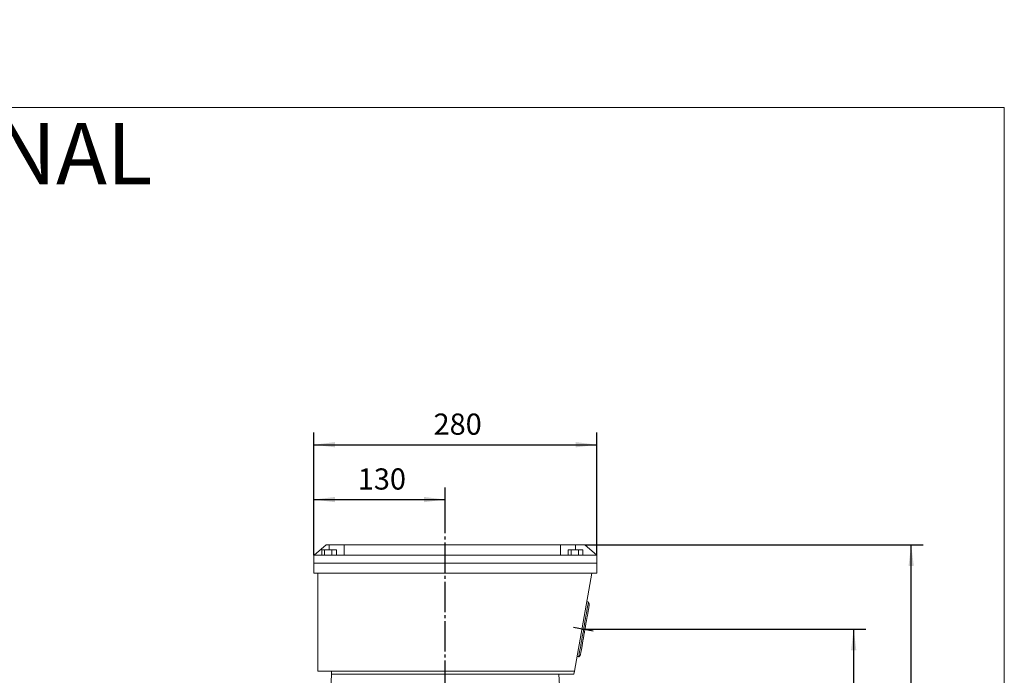
# Model space of a CAD drawing. Units: millimetres. Extents: x -1504 to 720, y -896 to 992.
# Drawn here: x -255 to 720, y 343 to 992 of the extents above; entities that cross this region are included whole.
import ezdxf

# ---------------------------------------------------------------- set-up
doc = ezdxf.new("R2010")
doc.units = ezdxf.units.MM
doc.linetypes.add('EB_DASHDOT', pattern=[39, 30, -3, 3, -3])
doc.layers.get('0').update_dxf_attribs({"lineweight": 0})
doc.layers.add('CAXA1', color=1, linetype='EB_DASHDOT', lineweight=25)
doc.layers.add('CAXA4', color=3, linetype='Continuous', lineweight=25)
doc.styles.get("Standard").update_dxf_attribs({"font": 'txt', "bigfont": 'gbcbig.shx'})
doc.styles.add('标准', font='txt', dxfattribs={"width": 0.667, "bigfont": 'gbcbig.shx'})
doc.dimstyles.new('ISO-25', dxfattribs={"dimscale": 6, "dimtxt": 3.5, "dimasz": 3.5, "dimexe": 2, "dimexo": 0, "dimgap": 1, "dimtad": 1, "dimdsep": 46, "dimtxsty": 'Standard', "dimcen": 0, "dimdle": 5, "dimazin": 0, "dimtfac": 1, "dimtdec": 3, "dimtofl": 0, "dimtmove": 0, "dimatfit": 3, "dimfxl": 0, "dimarcsym": 0})

# ---------------------------------------------------------------- blocks, each defined once
blk = doc.blocks.new('*D13')
at = {"layer": 'CAXA4', "linetype": 'Continuous', "lineweight": 25}
for points in [[(36.68, 571.2), (57.68, 573.82), (57.68, 568.57)], [(316.68, 571.2), (295.68, 573.82), (295.68, 568.57)]]:
    blk.add_hatch(color=0, dxfattribs=at).paths.add_polyline_path(points, flags=0)
at = {"layer": 'CAXA4', "color": 0, "linetype": 'Continuous', "lineweight": 25}
for p, q in [((36.68, 461.87), (36.68, 583.2)), ((316.68, 461.87), (316.68, 583.2)), ((36.68, 571.2), (316.68, 571.2))]:
    blk.add_line(p, q, dxfattribs=at)
at = {"layer": 'CAXA4', "color": 0, "linetype": 'Continuous', "lineweight": 25, "insert": (155.08, 602.08), "char_height": 21, "attachment_point": 1}
blk.add_mtext('\\fFangSong_GB2312|b0|i0|p0;280', dxfattribs=at)
blk = doc.blocks.new('*D14')
at = {"layer": 'CAXA4', "linetype": 'Continuous', "lineweight": 25}
for points in [[(36.68, 516.88), (57.68, 519.5), (57.68, 514.25)], [(166.68, 516.88), (145.68, 519.5), (145.68, 514.25)]]:
    blk.add_hatch(color=0, dxfattribs=at).paths.add_polyline_path(points, flags=0)
at = {"layer": 'CAXA4', "color": 0, "linetype": 'Continuous', "lineweight": 25}
for p, q in [((36.68, 461.87), (36.68, 528.88)), ((166.68, 511.48), (166.68, 528.88)), ((36.68, 516.88), (166.68, 516.88))]:
    blk.add_line(p, q, dxfattribs=at)
at = {"layer": 'CAXA4', "color": 0, "linetype": 'Continuous', "lineweight": 25, "insert": (80.08, 547.76), "char_height": 21, "attachment_point": 1}
blk.add_mtext('\\fFangSong_GB2312|b0|i0|p0;130', dxfattribs=at)
blk = doc.blocks.new('*D15')
at = {"layer": 'CAXA4', "linetype": 'Continuous', "lineweight": 25}
for points in [[(570.95, 388.59), (573.57, 367.59), (568.32, 367.59)], [(570.95, -216.2), (573.57, -195.2), (568.32, -195.2)]]:
    blk.add_hatch(color=0, dxfattribs=at).paths.add_polyline_path(points, flags=0)
at = {"layer": 'CAXA4', "color": 0, "linetype": 'Continuous', "lineweight": 25}
for p, q in [((301.95, 388.59), (582.95, 388.59)), ((570.95, 388.59), (570.95, -216.2)), ((445, -216.2), (582.95, -216.2))]:
    blk.add_line(p, q, dxfattribs=at)
at = {"layer": 'CAXA4', "color": 0, "linetype": 'Continuous', "lineweight": 25, "insert": (540.06, 64.6), "char_height": 21, "attachment_point": 1, "rotation": 90}
blk.add_mtext('\\fFangSong_GB2312|b0|i0|p0;606', dxfattribs=at)
blk = doc.blocks.new('*D16')
at = {"layer": 'CAXA4', "linetype": 'Continuous', "lineweight": 25}
for points in [[(627.9, 471.94), (625.27, 450.94), (630.52, 450.94)], [(627.9, -216.2), (625.27, -195.2), (630.52, -195.2)]]:
    blk.add_hatch(color=0, dxfattribs=at).paths.add_polyline_path(points, flags=0)
at = {"layer": 'CAXA4', "color": 0, "linetype": 'Continuous', "lineweight": 25}
for p, q in [((304.68, 471.94), (639.9, 471.94)), ((627.9, -216.2), (627.9, 471.94)), ((445, -216.2), (639.9, -216.2))]:
    blk.add_line(p, q, dxfattribs=at)
at = {"layer": 'CAXA4', "color": 0, "linetype": 'Continuous', "lineweight": 25, "insert": (597.01, 106.27), "char_height": 21, "attachment_point": 1, "rotation": 90}
blk.add_mtext('\\fFangSong_GB2312|b0|i0|p0;690', dxfattribs=at)

msp = doc.modelspace()

# ---------------------------------------------------------------- linework, layer by layer
for p, q in [((720.077, 905.04), (-1504.342, 905.04)), ((720.077, -540.23), (720.077, 905.04))]:
    msp.add_line(p, q)
at = {"color": 7, "linetype": 'Continuous', "lineweight": 15}
for p, q in [((48.68, 471.941), (36.763, 461.941)), ((51.68, 471.941), (48.68, 471.941)), ((66.68, 471.941), (51.68, 471.941)), ((51.68, 467.241), (51.68, 471.941)), ((66.68, 471.941), (280.68, 471.941)), ((66.68, 461.941), (66.68, 471.941)), ((280.68, 471.941), (280.68, 461.941)), ((295.68, 471.941), (280.68, 471.941)), ((304.68, 471.941), (295.68, 471.941)), ((295.68, 467.241), (295.68, 471.941)), ((316.598, 461.941), (304.68, 471.941)), ((36.68, 461.872), (36.763, 461.941)), ((316.68, 461.872), (36.68, 461.872)), ((36.68, 461.872), (36.68, 453.941)), ((36.763, 461.941), (66.68, 461.941)), ((44.475, 461.941), (44.475, 467.241)), ((47.247, 467.241), (44.475, 467.241)), ((47.247, 461.941), (47.247, 467.241)), ((54.457, 467.241), (47.247, 467.241)), ((54.457, 461.941), (54.457, 467.241)), ((58.896, 467.241), (54.457, 467.241)), ((58.896, 461.941), (58.896, 467.241)), ((316.598, 461.941), (280.68, 461.941)), ((288.475, 461.941), (288.475, 467.241)), ((291.247, 467.241), (288.475, 467.241)), ((291.247, 461.941), (291.247, 467.241)), ((298.457, 467.241), (291.247, 467.241)), ((298.457, 461.941), (298.457, 467.241)), ((302.896, 467.241), (298.457, 467.241)), ((302.896, 461.941), (302.896, 467.241)), ((316.598, 461.941), (316.68, 461.872)), ((316.68, 461.872), (316.68, 453.941)), ((36.68, 453.941), (316.68, 453.941)), ((36.68, 453.941), (36.68, 443.941)), ((36.68, 453.941), (316.68, 453.941)), ((316.68, 453.941), (316.68, 443.941)), ((36.68, 443.941), (316.68, 443.941)), ((40.68, 443.941), (40.68, 346.941)), ((294.609, 346.941), (311.713, 443.941)), ((40.68, 346.941), (294.609, 346.941)), ((52.339, 310.481), (54.18, 343.941)), ((54.18, 346.941), (54.18, 343.941)), ((54.18, 343.941), (294.08, 343.941)), ((54.18, 343.941), (279.18, 343.941)), ((281.021, 310.481), (279.18, 343.941)), ((294.08, 343.941), (294.609, 346.941))]:
    msp.add_line(p, q, dxfattribs=at)
for points in [[(308.37, 415.381), (308.368, 415.374), (308.325, 415.13), (308.221, 414.537), (308.056, 413.601), (307.833, 412.335), (307.554, 410.756), (307.224, 408.885), (306.847, 406.745), (306.427, 404.364), (305.97, 401.774), (305.483, 399.008), (304.97, 396.103), (304.44, 393.096), (303.899, 390.026), (303.354, 386.934), (302.812, 383.86), (302.28, 380.843), (301.765, 377.924), (301.274, 375.14), (300.813, 372.528), (300.389, 370.121), (300.006, 367.951), (299.671, 366.046), (299.386, 364.432), (299.156, 363.128), (298.984, 362.153), (298.872, 361.519), (298.822, 361.233), (298.819, 361.216)], [(309.155, 412.161), (309.128, 412.004), (309.039, 411.499), (308.889, 410.652), (308.682, 409.476), (308.42, 407.988), (308.106, 406.209), (307.746, 404.165), (307.344, 401.887), (306.907, 399.407), (306.44, 396.762), (305.951, 393.99), (305.447, 391.132), (304.936, 388.229), (304.423, 385.324), (303.918, 382.458), (303.427, 379.675), (302.958, 377.014), (302.517, 374.514), (302.111, 372.211), (301.746, 370.14), (301.427, 368.331), (301.159, 366.809), (300.945, 365.597), (300.789, 364.713), (300.693, 364.169), (300.659, 363.974), (300.659, 363.973)]]:
    msp.add_lwpolyline(points, dxfattribs=at)
for points in [[(308.37, 415.381), (306.728, 415.67)], [(297.177, 361.506), (298.819, 361.216)]]:
    msp.add_open_spline(points, degree=1, dxfattribs=at)
for points, knots in [([(309.155, 412.161), (309.207, 412.82), (309.299, 413.991), (308.652, 414.958), (308.37, 415.381)], [0, 0, 0, 0, 1.9140061, 3.4003681, 3.4003681, 3.4003681, 3.4003681]), ([(298.819, 361.216), (299.083, 361.4), (299.603, 361.759), (300.302, 362.686), (300.522, 363.48), (300.659, 363.973)], [0, 0, 0, 0, 0.9608755, 1.8875262, 3.4092305, 3.4092305, 3.4092305, 3.4092305])]:
    msp.add_open_spline(points, degree=3, knots=knots, dxfattribs=at)
at = {"layer": 'CAXA1', "linetype": 'EB_DASHDOT', "lineweight": 25}
for p, q in [((166.68, -218.559), (166.68, 511.478)), ((313.206, 386.604), (293.764, 390.032))]:
    msp.add_line(p, q, dxfattribs=at)

# ---------------------------------------------------------------- texts
at = {"layer": 'CAXA4', "linetype": 'Continuous', "lineweight": 25, "insert": (-671.079, 991.102), "char_height": 60.75, "attachment_point": 1, "style": '标准'}
msp.add_mtext('\\fFangSong_GB2312|b0|i0|p0;OUTLINE DIMENSIONAL DRAWING', dxfattribs=at)

# ---------------------------------------------------------------- dimensions: what is measured, and where the dimension line sits
at = {"layer": 'CAXA4', "linetype": 'Continuous', "lineweight": 25}
for base, p2, text, picture, middle in [((176.68, 587.699), (316.68, 461.872), '280', '*D13', (176.68, 593.699)), ((101.68, 533.378), (166.68, 511.478), '130', '*D14', (101.68, 539.378))]:
    dim = msp.add_linear_dim(base=base, p1=(36.68, 461.872), p2=p2, text=text, dimstyle='ISO-25', dxfattribs=at)
    dim.commit()
    dim.dimension.update_dxf_attribs({"geometry": picture, "text_midpoint": middle})
for base, p1, p2, text, picture, middle in [((611.399, 127.87), (445.005, -216.2), (304.68, 471.941), '690', '*D16', (605.399, 127.87)), ((554.447, 86.194), (301.953, 388.588), (445.005, -216.2), '606', '*D15', (548.447, 86.194))]:
    dim = msp.add_linear_dim(base=base, p1=p1, p2=p2, angle=90, text=text, dimstyle='ISO-25', dxfattribs=at)
    dim.commit()
    dim.dimension.update_dxf_attribs({"geometry": picture, "text_midpoint": middle})

doc.saveas('drawing.dxf')
